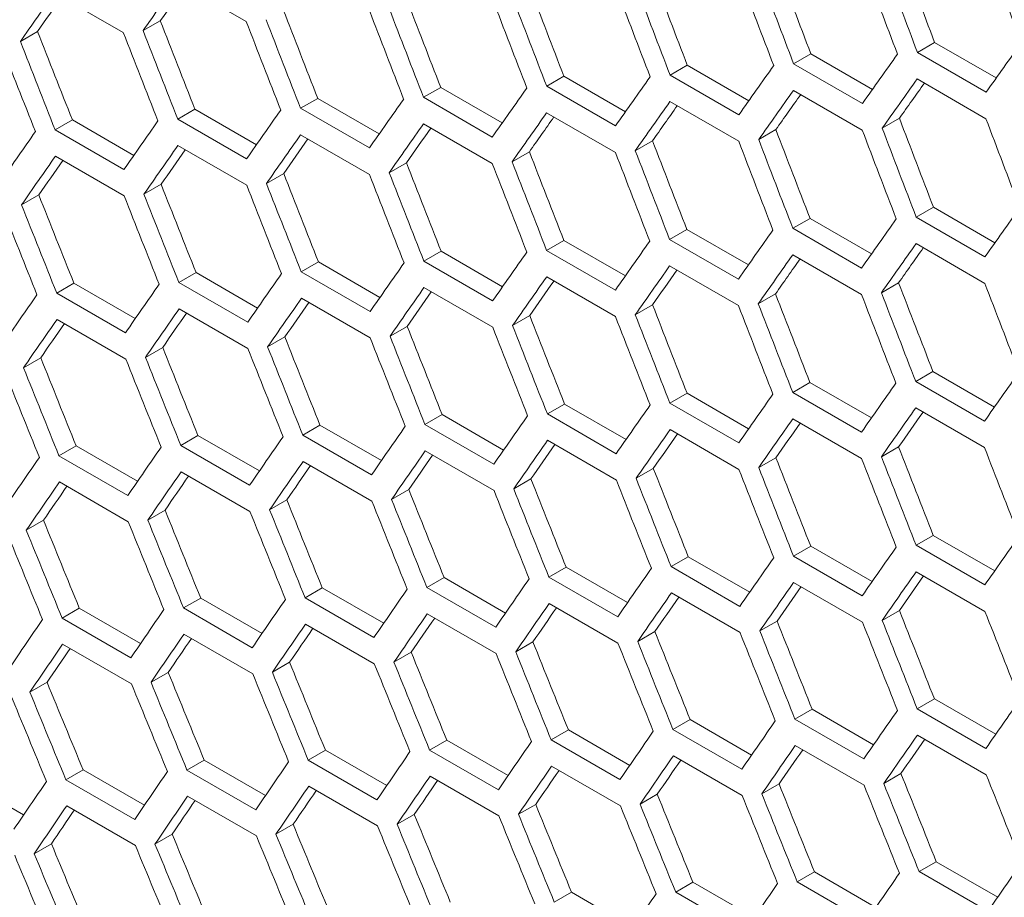
# Model space of a CAD drawing. Units: millimetres. Extents: x 11 to 403, y 11 to 287.
# Drawn here: x 323 to 326, y 78 to 81 of the extents above; entities that cross this region are included whole.
import ezdxf

# ---------------------------------------------------------------- set-up
doc = ezdxf.new("R2010")
doc.units = ezdxf.units.MM

msp = doc.modelspace()

# ---------------------------------------------------------------- linework, layer by layer
at = {"color": 7, "linetype": 'Continuous', "lineweight": 15}
for p, q in [((323.25341, 81.02181), (323.46554, 80.89935)), ((322.87438, 80.98811), (323.08651, 80.86565)), ((323.20067, 80.90168), (323.14764, 80.87107)), ((322.82215, 80.86828), (322.76912, 80.83767)), ((325.58832, 80.83474), (325.53528, 80.80412)), ((325.58832, 80.83474), (325.77829, 80.72507)), ((325.20665, 80.79953), (325.15362, 80.76891)), ((325.20665, 80.79953), (325.39657, 80.68989)), ((325.74741, 80.68166), (325.53528, 80.80412)), ((324.8256, 80.76466), (324.77256, 80.73405)), ((324.8256, 80.76466), (325.01545, 80.65506)), ((325.36575, 80.64645), (325.15362, 80.76891)), ((324.9847, 80.61159), (324.77256, 80.73405)), ((324.44515, 80.73015), (324.39212, 80.69954)), ((324.44515, 80.73015), (324.63494, 80.62059)), ((325.53449, 80.72201), (325.74663, 80.59955)), ((324.06531, 80.69599), (324.01228, 80.66538)), ((324.06531, 80.69599), (324.25504, 80.58646)), ((324.60425, 80.57708), (324.39212, 80.69954)), ((325.15303, 80.68691), (325.36516, 80.56445)), ((323.68608, 80.66218), (323.63305, 80.63157)), ((323.68608, 80.66218), (323.87575, 80.55269)), ((324.22441, 80.54292), (324.01228, 80.66538)), ((324.77217, 80.65217), (324.9843, 80.52971)), ((323.30746, 80.62873), (323.25443, 80.59811)), ((323.30746, 80.62873), (323.49707, 80.51927)), ((323.84518, 80.50911), (323.63305, 80.63157)), ((324.39192, 80.61777), (324.60405, 80.49531)), ((322.92945, 80.59562), (322.87642, 80.56501)), ((322.92945, 80.59562), (323.11899, 80.4862)), ((323.46656, 80.47565), (323.25443, 80.59811)), ((324.01228, 80.58372), (324.22441, 80.46126)), ((325.47972, 80.60071), (325.42668, 80.57009)), ((323.08855, 80.44254), (322.87642, 80.56501)), ((323.63325, 80.55003), (323.84538, 80.42757)), ((325.09876, 80.56591), (325.04573, 80.53529)), ((324.71841, 80.53145), (324.66538, 80.50084)), ((323.25482, 80.51668), (323.46695, 80.39422)), ((324.33867, 80.49735), (324.28564, 80.46673)), ((322.87701, 80.48369), (323.08914, 80.36123)), ((323.95954, 80.4636), (323.90651, 80.43298)), ((323.58102, 80.4302), (323.52799, 80.39958)), ((323.20311, 80.39715), (323.15007, 80.36653)), ((322.8258, 80.36445), (322.77277, 80.33383)), ((325.58447, 80.32658), (325.53143, 80.29596)), ((325.58447, 80.32658), (325.77432, 80.21698)), ((325.20402, 80.29207), (325.15099, 80.26145)), ((325.20402, 80.29207), (325.39381, 80.1825)), ((325.74357, 80.1735), (325.53143, 80.29596)), ((324.82418, 80.25791), (324.77115, 80.22729)), ((324.82418, 80.25791), (325.01391, 80.14838)), ((325.36312, 80.13899), (325.15099, 80.26145)), ((324.44495, 80.2241), (324.39192, 80.19348)), ((324.44495, 80.2241), (324.63462, 80.1146)), ((324.98328, 80.10483), (324.77115, 80.22729)), ((324.06633, 80.19064), (324.0133, 80.16002)), ((324.06633, 80.19064), (324.25594, 80.08118)), ((324.60405, 80.07102), (324.39192, 80.19348)), ((325.53104, 80.21408), (325.74317, 80.09162)), ((323.68832, 80.15754), (323.63529, 80.12692)), ((323.68832, 80.15754), (323.87786, 80.04812)), ((324.22543, 80.03756), (324.0133, 80.16002)), ((325.15079, 80.17968), (325.36292, 80.05722)), ((323.31092, 80.12478), (323.25788, 80.09416)), ((323.31092, 80.12478), (323.5004, 80.0154)), ((323.84742, 80.00446), (323.63529, 80.12692)), ((324.77115, 80.14564), (324.98328, 80.02318)), ((323.47001, 79.9717), (323.25788, 80.09416)), ((324.39212, 80.11194), (324.60425, 79.98948)), ((322.93412, 80.09238), (322.88109, 80.06176)), ((322.93412, 80.09238), (323.12354, 79.98303)), ((324.01369, 80.0786), (324.22582, 79.95614)), ((325.47728, 80.09336), (325.42425, 80.06275)), ((323.09322, 79.9393), (322.88109, 80.06176)), ((323.63588, 80.0456), (323.84801, 79.92314)), ((325.09754, 80.05926), (325.04451, 80.02865)), ((323.25867, 80.01296), (323.4708, 79.8905)), ((324.71841, 80.02551), (324.66538, 79.99489)), ((322.88207, 79.98067), (323.0942, 79.85821)), ((324.33989, 79.99211), (324.28686, 79.96149)), ((323.96198, 79.95906), (323.90894, 79.92844)), ((323.58467, 79.92636), (323.53164, 79.89575)), ((323.20798, 79.89402), (323.15494, 79.8634)), ((322.83189, 79.86202), (322.77885, 79.8314)), ((325.58305, 79.81982), (325.53002, 79.7892)), ((325.58305, 79.81982), (325.77278, 79.71029)), ((325.20382, 79.78601), (325.15079, 79.7554)), ((325.20382, 79.78601), (325.39349, 79.67652)), ((325.74215, 79.66674), (325.53002, 79.7892)), ((324.8252, 79.75255), (324.77217, 79.72194)), ((324.8252, 79.75255), (325.01481, 79.6431)), ((325.36292, 79.63293), (325.15079, 79.7554)), ((324.44719, 79.71945), (324.39416, 79.68883)), ((324.44719, 79.71945), (324.63673, 79.61003)), ((324.9843, 79.59948), (324.77217, 79.72194)), ((325.53002, 79.70755), (325.74215, 79.58509)), ((324.06979, 79.68669), (324.01675, 79.65608)), ((324.06979, 79.68669), (324.25927, 79.57731)), ((324.60629, 79.56637), (324.39416, 79.68883)), ((325.15099, 79.67385), (325.36312, 79.55139)), ((323.69299, 79.65429), (323.63996, 79.62367)), ((323.69299, 79.65429), (323.88241, 79.54495)), ((324.22889, 79.53362), (324.01675, 79.65608)), ((324.77256, 79.64051), (324.9847, 79.51805)), ((323.31681, 79.62224), (323.26377, 79.59162)), ((323.31681, 79.62224), (323.50616, 79.51293)), ((323.85209, 79.50121), (323.63996, 79.62367)), ((322.94123, 79.59054), (322.88819, 79.55992)), ((322.94123, 79.59054), (323.13052, 79.48127)), ((323.4759, 79.46916), (323.26377, 79.59162)), ((324.39475, 79.60752), (324.60688, 79.48506)), ((325.47728, 79.58742), (325.42425, 79.55681)), ((323.10032, 79.43746), (322.88819, 79.55992)), ((324.01754, 79.57488), (324.22967, 79.45242)), ((325.09876, 79.55402), (325.04573, 79.52341)), ((323.64094, 79.54259), (323.85307, 79.42013)), ((324.72085, 79.52097), (324.66781, 79.49036)), ((323.26495, 79.51065), (323.47708, 79.38819)), ((324.34354, 79.48828), (324.29051, 79.45766)), ((322.88957, 79.47906), (323.1017, 79.3566)), ((323.96685, 79.45593), (323.91381, 79.42531)), ((323.59076, 79.42394), (323.53772, 79.39332)), ((323.21528, 79.39229), (323.16224, 79.36167)), ((322.84041, 79.361), (322.78737, 79.33038)), ((325.58407, 79.31447), (325.53104, 79.28385)), ((325.58407, 79.31447), (325.77368, 79.20501)), ((325.20606, 79.28136), (325.15303, 79.25075)), ((325.20606, 79.28136), (325.3956, 79.17194)), ((325.74317, 79.16139), (325.53104, 79.28385)), ((324.82866, 79.24861), (324.77562, 79.21799)), ((324.82866, 79.24861), (325.01814, 79.13922)), ((325.36516, 79.12828), (325.15303, 79.25075)), ((324.45187, 79.21621), (324.39883, 79.18559)), ((324.45187, 79.21621), (324.64128, 79.10686)), ((324.98776, 79.09553), (324.77562, 79.21799)), ((324.07568, 79.18415), (324.02264, 79.15353)), ((324.07568, 79.18415), (324.26503, 79.07485)), ((324.61096, 79.06313), (324.39883, 79.18559)), ((325.53143, 79.20242), (325.74357, 79.07996)), ((324.23477, 79.03107), (324.02264, 79.15353)), ((325.15362, 79.16943), (325.36575, 79.04697)), ((323.7001, 79.15245), (323.64706, 79.12183)), ((323.7001, 79.15245), (323.88939, 79.04318)), ((324.77641, 79.13679), (324.98854, 79.01433)), ((323.32514, 79.12111), (323.27209, 79.09048)), ((323.32514, 79.12111), (323.51435, 79.01187)), ((323.85919, 78.99937), (323.64706, 79.12183)), ((324.39981, 79.1045), (324.61194, 78.98204)), ((322.95078, 79.09011), (322.89773, 79.05949)), ((322.95078, 79.09011), (323.13993, 78.98092)), ((323.48422, 78.96802), (323.27209, 79.09048)), ((324.02382, 79.07256), (324.23595, 78.9501)), ((325.47972, 79.08289), (325.42668, 79.05227)), ((323.10986, 78.93702), (322.89773, 79.05949)), ((323.64844, 79.04097), (323.86057, 78.91851)), ((325.10241, 79.05019), (325.04938, 79.01957)), ((323.27366, 79.00974), (323.48579, 78.88728)), ((324.72572, 79.01784), (324.67268, 78.98723)), ((322.8995, 78.97885), (323.11163, 78.85639)), ((324.34963, 78.98585), (324.29659, 78.95523)), ((323.97415, 78.95421), (323.92111, 78.92359)), ((323.59928, 78.92292), (323.54624, 78.89229)), ((323.22502, 78.89198), (323.17197, 78.86135)), ((322.85137, 78.86139), (322.79832, 78.83076)), ((325.58753, 78.81052), (325.53449, 78.7799)), ((325.58753, 78.81052), (325.77701, 78.70114)), ((325.21074, 78.77812), (325.1577, 78.7475)), ((325.21074, 78.77812), (325.40015, 78.66877)), ((325.74663, 78.65744), (325.53449, 78.7799)), ((324.83455, 78.74607), (324.78151, 78.71545)), ((324.83455, 78.74607), (325.0239, 78.63676)), ((325.36983, 78.62504), (325.1577, 78.7475)), ((324.45897, 78.71437), (324.40593, 78.68375)), ((324.45897, 78.71437), (324.64826, 78.6051)), ((324.99364, 78.59299), (324.78151, 78.71545)), ((325.53528, 78.6987), (325.74741, 78.57624)), ((324.08401, 78.68302), (324.03096, 78.6524)), ((324.08401, 78.68302), (324.27322, 78.57379)), ((324.61806, 78.56129), (324.40593, 78.68375)), ((323.70965, 78.65202), (323.6566, 78.6214)), ((323.70965, 78.65202), (323.8988, 78.54283)), ((324.24309, 78.52994), (324.03096, 78.6524)), ((325.15868, 78.66641), (325.37081, 78.54395)), ((323.3359, 78.62138), (323.28285, 78.59075)), ((323.3359, 78.62138), (323.52498, 78.51222)), ((323.86873, 78.49894), (323.6566, 78.6214)), ((324.78269, 78.63447), (324.99482, 78.51201)), ((322.96276, 78.59109), (322.9097, 78.56046)), ((322.96276, 78.59109), (323.15177, 78.48197)), ((323.49498, 78.46829), (323.28285, 78.59075)), ((324.40731, 78.60289), (324.61944, 78.48043)), ((325.48459, 78.57976), (325.43155, 78.54914)), ((322.59023, 78.56114), (322.77918, 78.45207)), ((323.12183, 78.438), (322.9097, 78.56046)), ((324.03253, 78.57165), (324.24466, 78.44919)), ((325.1085, 78.54776), (325.05546, 78.51714)), ((323.65837, 78.54077), (323.8705, 78.4183)), ((324.73302, 78.51612), (324.67998, 78.4855)), ((323.28481, 78.51023), (323.49694, 78.38777)), ((324.35815, 78.48483), (324.30511, 78.45421)), ((322.91186, 78.48005), (323.12399, 78.35759)), ((323.98389, 78.45389), (323.93084, 78.42326)), ((323.61024, 78.4233), (323.55719, 78.39267)), ((322.86477, 78.36318), (322.81171, 78.33255)), ((323.2372, 78.39307), (323.18414, 78.36244)), ((325.59342, 78.30798), (325.54038, 78.27736)), ((325.59342, 78.30798), (325.78277, 78.19867)), ((325.21784, 78.27628), (325.1648, 78.24566)), ((325.21784, 78.27628), (325.40713, 78.16701)), ((325.75251, 78.1549), (325.54038, 78.27736)), ((324.84288, 78.24493), (324.78983, 78.21431)), ((324.84288, 78.24493), (325.03209, 78.1357)), ((325.37693, 78.1232), (325.1648, 78.24566)), ((324.46852, 78.21394), (324.41547, 78.18331)), ((324.46852, 78.21394), (324.65767, 78.10474)), ((325.00196, 78.09185), (324.78983, 78.21431))]:
    msp.add_line(p, q, dxfattribs=at)
for centre, major_axis, ratio, start_param, end_param in [((404.95303, 124.99062), (-27.46186, 124.37563), 0.6978876, 1.7740863, 1.7764166), ((405.37729, 124.7457), (-27.48033, 124.45929), 0.6978876, 1.7717669, 1.7740956), ((404.44711, 125.28268), (-27.46186, 124.37563), 0.6978876, 1.776865, 1.7791952), ((404.87138, 125.03775), (-27.48033, 124.45929), 0.6978876, 1.7745438, 1.7768725), ((404.95303, 124.99062), (-27.48033, 124.45929), 0.6978876, 1.7740956, 1.7764243), ((403.9412, 125.57473), (-27.46186, 124.37563), 0.6978876, 1.7796436, 1.7819738), ((404.36546, 125.32981), (-27.48033, 124.45929), 0.6978876, 1.7773206, 1.7796493), ((404.44711, 125.28268), (-27.48033, 124.45929), 0.6978876, 1.7768725, 1.7792011), ((402.1705, 126.59694), (89.54562, 76.76122), 0.2184431, 2.4333297, 2.4356582), ((402.1705, 126.59694), (89.48543, 76.70963), 0.2184431, 2.4340031, 2.4356601), ((403.9412, 125.57473), (-27.48033, 124.45929), 0.6978876, 1.7796493, 1.7819778), ((401.91754, 126.74296), (89.54562, 76.76122), 0.2184431, 2.4361064, 2.4384349), ((401.91754, 126.74296), (89.48543, 76.70963), 0.2184431, 2.4367835, 2.4384386), ((403.43528, 125.86679), (-27.46186, 124.37563), 0.6978876, 1.7824222, 1.7847523), ((403.85955, 125.62187), (-27.48033, 124.45929), 0.6978876, 1.7800974, 1.782426), ((402.92937, 126.15885), (-27.46186, 124.37563), 0.6978876, 1.7852007, 1.7875308), ((403.35363, 125.91393), (-27.48033, 124.45929), 0.6978876, 1.7828741, 1.7852026), ((403.43528, 125.86679), (-27.48033, 124.45929), 0.6978876, 1.782426, 1.7847545), ((402.42346, 126.45091), (-27.46186, 124.37563), 0.6978876, 1.7879792, 1.7903093), ((402.84772, 126.20598), (-27.48033, 124.45929), 0.6978876, 1.7856507, 1.7879792), ((402.92937, 126.15885), (-27.48033, 124.45929), 0.6978876, 1.7852026, 1.7875311), ((401.91754, 126.74296), (-27.46186, 124.37563), 0.6978876, 1.7907577, 1.7930878), ((402.34181, 126.49804), (-27.48033, 124.45929), 0.6978876, 1.7884274, 1.7907559), ((402.42346, 126.45091), (-27.48033, 124.45929), 0.6978876, 1.7879792, 1.7903078), ((401.41163, 127.03502), (-27.46186, 124.37563), 0.6978876, 1.7935363, 1.7958664), ((401.83589, 126.7901), (-27.48033, 124.45929), 0.6978876, 1.791204, 1.7935325), ((401.91754, 126.74296), (-27.48033, 124.45929), 0.6978876, 1.7907559, 1.7930844), ((401.32998, 127.08216), (-27.48033, 124.45929), 0.6978876, 1.7939807, 1.7963092), ((401.41163, 127.03502), (-27.48033, 124.45929), 0.6978876, 1.7935325, 1.7958611), ((404.1125, 125.47584), (89.54562, 76.76122), 0.2184431, 2.418998, 2.4213267), ((403.85955, 125.62187), (89.54562, 76.76122), 0.2184431, 2.4217749, 2.4241035), ((403.60659, 125.7679), (89.54562, 76.76122), 0.2184431, 2.4245516, 2.4268802), ((403.35363, 125.91393), (89.54562, 76.76122), 0.2184431, 2.4273283, 2.4296568), ((403.9412, 125.57473), (89.54562, 76.76122), 0.2184431, 2.422223, 2.4245516), ((403.9412, 125.57473), (89.48543, 76.70963), 0.2184431, 2.4228816, 2.424546), ((403.10068, 126.05996), (89.54562, 76.76122), 0.2184431, 2.430105, 2.4324335), ((403.68824, 125.72076), (89.54562, 76.76122), 0.2184431, 2.4249998, 2.4273283), ((403.68824, 125.72076), (89.48543, 76.70963), 0.2184431, 2.425662, 2.4273246), ((402.84772, 126.20598), (89.54562, 76.76122), 0.2184431, 2.4328816, 2.4352101), ((403.43528, 125.86679), (89.54562, 76.76122), 0.2184431, 2.4277764, 2.430105), ((402.59476, 126.35201), (89.54562, 76.76122), 0.2184431, 2.4356582, 2.4379868), ((403.18233, 126.01282), (89.54562, 76.76122), 0.2184431, 2.4305531, 2.4328816), ((403.43528, 125.86679), (89.48543, 76.70963), 0.2184431, 2.4284424, 2.4301031), ((402.34181, 126.49804), (89.54562, 76.76122), 0.2184431, 2.4384349, 2.4407635), ((402.92937, 126.15885), (89.54562, 76.76122), 0.2184431, 2.4333297, 2.4356582), ((403.18233, 126.01282), (89.48543, 76.70963), 0.2184431, 2.4312227, 2.4328816), ((404.70007, 125.13665), (-27.46186, 124.37563), 0.6978876, 1.7796436, 1.7819738), ((405.12433, 124.89172), (-27.48033, 124.45929), 0.6978876, 1.7773206, 1.7796493), ((402.08885, 126.64407), (89.54562, 76.76122), 0.2184431, 2.4412116, 2.4435402), ((402.67641, 126.30488), (89.54562, 76.76122), 0.2184431, 2.4361064, 2.4384349), ((402.92937, 126.15885), (89.48543, 76.70963), 0.2184431, 2.4340031, 2.4356601), ((404.19415, 125.4287), (-27.46186, 124.37563), 0.6978876, 1.7824222, 1.7847523), ((404.61842, 125.18378), (-27.48033, 124.45929), 0.6978876, 1.7800974, 1.782426), ((404.70007, 125.13665), (-27.48033, 124.45929), 0.6978876, 1.7796493, 1.7819778), ((402.67641, 126.30488), (89.48543, 76.70963), 0.2184431, 2.4367835, 2.4384386), ((403.68824, 125.72076), (-27.46186, 124.37563), 0.6978876, 1.7852007, 1.7875308), ((404.1125, 125.47584), (-27.48033, 124.45929), 0.6978876, 1.7828741, 1.7852026), ((404.19415, 125.4287), (-27.48033, 124.45929), 0.6978876, 1.782426, 1.7847545), ((402.42346, 126.45091), (89.54562, 76.76122), 0.2184431, 2.438883, 2.4412116), ((402.42346, 126.45091), (89.48543, 76.70963), 0.2184431, 2.4395639, 2.4412172), ((403.18233, 126.01282), (-27.46186, 124.37563), 0.6978876, 1.7879792, 1.7903093), ((403.60659, 125.7679), (-27.48033, 124.45929), 0.6978876, 1.7856507, 1.7879792), ((403.68824, 125.72076), (-27.48033, 124.45929), 0.6978876, 1.7852026, 1.7875311), ((402.1705, 126.59694), (89.54562, 76.76122), 0.2184431, 2.4416597, 2.4439884), ((402.1705, 126.59694), (89.48543, 76.70963), 0.2184431, 2.4423444, 2.4439958), ((402.67641, 126.30488), (-27.46186, 124.37563), 0.6978876, 1.7907577, 1.7930878), ((403.10068, 126.05996), (-27.48033, 124.45929), 0.6978876, 1.7884274, 1.7907559), ((403.18233, 126.01282), (-27.48033, 124.45929), 0.6978876, 1.7879792, 1.7903078), ((402.1705, 126.59694), (-27.46186, 124.37563), 0.6978876, 1.7935363, 1.7958664), ((402.67641, 126.30488), (-27.48033, 124.45929), 0.6978876, 1.7907559, 1.7930844), ((402.1705, 126.59694), (-27.48033, 124.45929), 0.6978876, 1.7935325, 1.7958611), ((402.59476, 126.35201), (-27.48033, 124.45929), 0.6978876, 1.791204, 1.7935325), ((401.66459, 126.88899), (-27.46186, 124.37563), 0.6978876, 1.7963148, 1.798645), ((402.08885, 126.64407), (-27.48033, 124.45929), 0.6978876, 1.7939807, 1.7963092), ((401.15867, 127.18105), (-27.46186, 124.37563), 0.6978876, 1.7990935, 1.8014237), ((401.58294, 126.93613), (-27.48033, 124.45929), 0.6978876, 1.7967574, 1.799086), ((401.66459, 126.88899), (-27.48033, 124.45929), 0.6978876, 1.7963092, 1.7986379), ((401.07702, 127.22819), (-27.48033, 124.45929), 0.6978876, 1.7995342, 1.8018628), ((401.15867, 127.18105), (-27.48033, 124.45929), 0.6978876, 1.799086, 1.8014147), ((404.36546, 125.32981), (89.54562, 76.76122), 0.2184431, 2.4245516, 2.4268802), ((404.1125, 125.47584), (89.54562, 76.76122), 0.2184431, 2.4273283, 2.4296568), ((403.85955, 125.62187), (89.54562, 76.76122), 0.2184431, 2.430105, 2.4324335), ((403.60659, 125.7679), (89.54562, 76.76122), 0.2184431, 2.4328816, 2.4352101), ((403.35363, 125.91393), (89.54562, 76.76122), 0.2184431, 2.4356582, 2.4379868), ((404.19415, 125.4287), (89.54562, 76.76122), 0.2184431, 2.4277764, 2.430105), ((404.19415, 125.4287), (89.48543, 76.70963), 0.2184431, 2.4284424, 2.4301031), ((403.10068, 126.05996), (89.54562, 76.76122), 0.2184431, 2.4384349, 2.4407635), ((403.9412, 125.57473), (89.54562, 76.76122), 0.2184431, 2.4305531, 2.4328816), ((403.9412, 125.57473), (89.48543, 76.70963), 0.2184431, 2.4312227, 2.4328816), ((403.68824, 125.72076), (89.54562, 76.76122), 0.2184431, 2.4333297, 2.4356582), ((403.68824, 125.72076), (89.48543, 76.70963), 0.2184431, 2.4340031, 2.4356601), ((402.84772, 126.20598), (89.54562, 76.76122), 0.2184431, 2.4412116, 2.4435402), ((403.43528, 125.86679), (89.54562, 76.76122), 0.2184431, 2.4361064, 2.4384349), ((403.43528, 125.86679), (89.48543, 76.70963), 0.2184431, 2.4367835, 2.4384386), ((402.59476, 126.35201), (89.54562, 76.76122), 0.2184431, 2.4439884, 2.446317), ((403.18233, 126.01282), (89.54562, 76.76122), 0.2184431, 2.438883, 2.4412116), ((403.18233, 126.01282), (89.48543, 76.70963), 0.2184431, 2.4395639, 2.4412172), ((404.44711, 125.28268), (-27.46186, 124.37563), 0.6978876, 1.7852007, 1.7875308), ((404.87138, 125.03775), (-27.48033, 124.45929), 0.6978876, 1.7828741, 1.7852026), ((402.34181, 126.49804), (89.54562, 76.76122), 0.2184431, 2.4467652, 2.449094), ((402.92937, 126.15885), (89.54562, 76.76122), 0.2184431, 2.4416597, 2.4439884), ((403.9412, 125.57473), (-27.46186, 124.37563), 0.6978876, 1.7879792, 1.7903093), ((404.36546, 125.32981), (-27.48033, 124.45929), 0.6978876, 1.7856507, 1.7879792), ((404.44711, 125.28268), (-27.48033, 124.45929), 0.6978876, 1.7852026, 1.7875311), ((402.67641, 126.30488), (89.54562, 76.76122), 0.2184431, 2.4444365, 2.4467652), ((402.92937, 126.15885), (89.48543, 76.70963), 0.2184431, 2.4423444, 2.4439958), ((403.43528, 125.86679), (-27.46186, 124.37563), 0.6978876, 1.7907577, 1.7930878), ((403.85955, 125.62187), (-27.48033, 124.45929), 0.6978876, 1.7884274, 1.7907559), ((403.9412, 125.57473), (-27.48033, 124.45929), 0.6978876, 1.7879792, 1.7903078), ((402.42346, 126.45091), (89.54562, 76.76122), 0.2184431, 2.4472134, 2.4495422), ((402.67641, 126.30488), (89.48543, 76.70963), 0.2184431, 2.445125, 2.4467746), ((402.92937, 126.15885), (-27.46186, 124.37563), 0.6978876, 1.7935363, 1.7958664), ((403.35363, 125.91393), (-27.48033, 124.45929), 0.6978876, 1.791204, 1.7935325), ((403.43528, 125.86679), (-27.48033, 124.45929), 0.6978876, 1.7907559, 1.7930844), ((402.42346, 126.45091), (89.48543, 76.70963), 0.2184431, 2.4479057, 2.4495534), ((402.42346, 126.45091), (-27.46186, 124.37563), 0.6978876, 1.7963148, 1.798645), ((402.84772, 126.20598), (-27.48033, 124.45929), 0.6978876, 1.7939807, 1.7963092), ((402.92937, 126.15885), (-27.48033, 124.45929), 0.6978876, 1.7935325, 1.7958611), ((401.91754, 126.74296), (-27.46186, 124.37563), 0.6978876, 1.7990935, 1.8014237), ((402.34181, 126.49804), (-27.48033, 124.45929), 0.6978876, 1.7967574, 1.799086), ((402.42346, 126.45091), (-27.48033, 124.45929), 0.6978876, 1.7963092, 1.7986379), ((401.41163, 127.03502), (-27.46186, 124.37563), 0.6978876, 1.8018722, 1.8042025), ((401.83589, 126.7901), (-27.48033, 124.45929), 0.6978876, 1.7995342, 1.8018628), ((401.91754, 126.74296), (-27.48033, 124.45929), 0.6978876, 1.799086, 1.8014147), ((400.90572, 127.32708), (-27.46186, 124.37563), 0.6978876, 1.804651, 1.8069815), ((401.32998, 127.08216), (-27.48033, 124.45929), 0.6978876, 1.802311, 1.8046398), ((401.41163, 127.03502), (-27.48033, 124.45929), 0.6978876, 1.8018628, 1.8041916), ((400.82407, 127.37422), (-27.48033, 124.45929), 0.6978876, 1.805088, 1.8074169), ((400.90572, 127.32708), (-27.48033, 124.45929), 0.6978876, 1.8046398, 1.8069687), ((404.61842, 125.18378), (89.54562, 76.76122), 0.2184431, 2.430105, 2.4324335), ((404.36546, 125.32981), (89.54562, 76.76122), 0.2184431, 2.4328816, 2.4352101), ((404.1125, 125.47584), (89.54562, 76.76122), 0.2184431, 2.4356582, 2.4379868), ((403.85955, 125.62187), (89.54562, 76.76122), 0.2184431, 2.4384349, 2.4407635), ((404.44711, 125.28268), (89.54562, 76.76122), 0.2184431, 2.4333297, 2.4356582), ((403.60659, 125.7679), (89.54562, 76.76122), 0.2184431, 2.4412116, 2.4435402), ((404.19415, 125.4287), (89.54562, 76.76122), 0.2184431, 2.4361064, 2.4384349), ((404.44711, 125.28268), (89.48543, 76.70963), 0.2184431, 2.4340031, 2.4356601), ((403.35363, 125.91393), (89.54562, 76.76122), 0.2184431, 2.4439884, 2.446317), ((403.9412, 125.57473), (89.54562, 76.76122), 0.2184431, 2.438883, 2.4412116), ((404.19415, 125.4287), (89.48543, 76.70963), 0.2184431, 2.4367835, 2.4384386), ((403.10068, 126.05996), (89.54562, 76.76122), 0.2184431, 2.4467652, 2.449094), ((403.9412, 125.57473), (89.48543, 76.70963), 0.2184431, 2.4395639, 2.4412172), ((402.84772, 126.20598), (89.54562, 76.76122), 0.2184431, 2.4495422, 2.4518711), ((403.68824, 125.72076), (89.54562, 76.76122), 0.2184431, 2.4416597, 2.4439884), ((403.68824, 125.72076), (89.48543, 76.70963), 0.2184431, 2.4423444, 2.4439958), ((404.19415, 125.4287), (-27.46186, 124.37563), 0.6978876, 1.7907577, 1.7930878), ((404.61842, 125.18378), (-27.48033, 124.45929), 0.6978876, 1.7884274, 1.7907559), ((402.59476, 126.35201), (89.54562, 76.76122), 0.2184431, 2.4523193, 2.4546483), ((403.43528, 125.86679), (89.54562, 76.76122), 0.2184431, 2.4444365, 2.4467652), ((403.43528, 125.86679), (89.48543, 76.70963), 0.2184431, 2.445125, 2.4467746), ((403.68824, 125.72076), (-27.46186, 124.37563), 0.6978876, 1.7935363, 1.7958664), ((404.1125, 125.47584), (-27.48033, 124.45929), 0.6978876, 1.791204, 1.7935325), ((404.19415, 125.4287), (-27.48033, 124.45929), 0.6978876, 1.7907559, 1.7930844), ((403.18233, 126.01282), (89.54562, 76.76122), 0.2184431, 2.4472134, 2.4495422), ((403.18233, 126.01282), (89.48543, 76.70963), 0.2184431, 2.4479057, 2.4495534), ((403.18233, 126.01282), (-27.46186, 124.37563), 0.6978876, 1.7963148, 1.798645), ((403.60659, 125.7679), (-27.48033, 124.45929), 0.6978876, 1.7939807, 1.7963092), ((403.68824, 125.72076), (-27.48033, 124.45929), 0.6978876, 1.7935325, 1.7958611), ((402.92937, 126.15885), (89.54562, 76.76122), 0.2184431, 2.4499904, 2.4523193), ((402.92937, 126.15885), (89.48543, 76.70963), 0.2184431, 2.4506865, 2.4523323), ((402.67641, 126.30488), (-27.46186, 124.37563), 0.6978876, 1.7990935, 1.8014237), ((403.18233, 126.01282), (-27.48033, 124.45929), 0.6978876, 1.7963092, 1.7986379), ((402.67641, 126.30488), (89.54562, 76.76122), 0.2184431, 2.4527675, 2.4550965), ((402.67641, 126.30488), (89.48543, 76.70963), 0.2184431, 2.4534675, 2.4551114), ((402.67641, 126.30488), (-27.48033, 124.45929), 0.6978876, 1.799086, 1.8014147), ((403.10068, 126.05996), (-27.48033, 124.45929), 0.6978876, 1.7967574, 1.799086), ((402.1705, 126.59694), (-27.46186, 124.37563), 0.6978876, 1.8018722, 1.8042025), ((402.59476, 126.35201), (-27.48033, 124.45929), 0.6978876, 1.7995342, 1.8018628), ((401.66459, 126.88899), (-27.46186, 124.37563), 0.6978876, 1.804651, 1.8069815), ((402.08885, 126.64407), (-27.48033, 124.45929), 0.6978876, 1.802311, 1.8046398), ((402.1705, 126.59694), (-27.48033, 124.45929), 0.6978876, 1.8018628, 1.8041916), ((401.15867, 127.18105), (-27.46186, 124.37563), 0.6978876, 1.80743, 1.8097605), ((401.58294, 126.93613), (-27.48033, 124.45929), 0.6978876, 1.805088, 1.8074169), ((401.66459, 126.88899), (-27.48033, 124.45929), 0.6978876, 1.8046398, 1.8069687), ((400.65276, 127.47311), (-27.46186, 124.37563), 0.6978876, 1.8102091, 1.8125398), ((401.07702, 127.22819), (-27.48033, 124.45929), 0.6978876, 1.8078651, 1.8101941), ((401.15867, 127.18105), (-27.48033, 124.45929), 0.6978876, 1.8074169, 1.8097459), ((400.57111, 127.52024), (-27.48033, 124.45929), 0.6978876, 1.8106424, 1.8129715), ((400.65276, 127.47311), (-27.48033, 124.45929), 0.6978876, 1.8101941, 1.8125233), ((404.87138, 125.03775), (89.54562, 76.76122), 0.2184431, 2.4356582, 2.4379868), ((404.61842, 125.18378), (89.54562, 76.76122), 0.2184431, 2.4384349, 2.4407635), ((404.36546, 125.32981), (89.54562, 76.76122), 0.2184431, 2.4412116, 2.4435402), ((404.1125, 125.47584), (89.54562, 76.76122), 0.2184431, 2.4439884, 2.446317), ((404.70007, 125.13665), (89.54562, 76.76122), 0.2184431, 2.438883, 2.4412116), ((404.70007, 125.13665), (89.48543, 76.70963), 0.2184431, 2.4395639, 2.4412172), ((403.85955, 125.62187), (89.54562, 76.76122), 0.2184431, 2.4467652, 2.449094), ((404.44711, 125.28268), (89.54562, 76.76122), 0.2184431, 2.4416597, 2.4439884), ((404.44711, 125.28268), (89.48543, 76.70963), 0.2184431, 2.4423444, 2.4439958), ((403.60659, 125.7679), (89.54562, 76.76122), 0.2184431, 2.4495422, 2.4518711), ((404.19415, 125.4287), (89.54562, 76.76122), 0.2184431, 2.4444365, 2.4467652), ((404.19415, 125.4287), (89.48543, 76.70963), 0.2184431, 2.445125, 2.4467746), ((403.35363, 125.91393), (89.54562, 76.76122), 0.2184431, 2.4523193, 2.4546483), ((403.9412, 125.57473), (89.54562, 76.76122), 0.2184431, 2.4472134, 2.4495422), ((403.10068, 126.05996), (89.54562, 76.76122), 0.2184431, 2.4550965, 2.4574256), ((403.68824, 125.72076), (89.54562, 76.76122), 0.2184431, 2.4499904, 2.4523193), ((403.9412, 125.57473), (89.48543, 76.70963), 0.2184431, 2.4479057, 2.4495534), ((403.9412, 125.57473), (-27.46186, 124.37563), 0.6978876, 1.7963148, 1.798645), ((404.36546, 125.32981), (-27.48033, 124.45929), 0.6978876, 1.7939807, 1.7963092), ((402.84772, 126.20598), (89.54562, 76.76122), 0.2184431, 2.4578739, 2.4602032), ((403.43528, 125.86679), (89.54562, 76.76122), 0.2184431, 2.4527675, 2.4550965), ((403.68824, 125.72076), (89.48543, 76.70963), 0.2184431, 2.4506865, 2.4523323), ((403.43528, 125.86679), (-27.46186, 124.37563), 0.6978876, 1.7990935, 1.8014237), ((403.85955, 125.62187), (-27.48033, 124.45929), 0.6978876, 1.7967574, 1.799086), ((403.9412, 125.57473), (-27.48033, 124.45929), 0.6978876, 1.7963092, 1.7986379), ((403.18233, 126.01282), (89.54562, 76.76122), 0.2184431, 2.4555447, 2.4578739), ((403.43528, 125.86679), (89.48543, 76.70963), 0.2184431, 2.4534675, 2.4551114), ((402.92937, 126.15885), (-27.46186, 124.37563), 0.6978876, 1.8018722, 1.8042025), ((403.35363, 125.91393), (-27.48033, 124.45929), 0.6978876, 1.7995342, 1.8018628), ((403.43528, 125.86679), (-27.48033, 124.45929), 0.6978876, 1.799086, 1.8014147), ((402.92937, 126.15885), (89.54562, 76.76122), 0.2184431, 2.4583222, 2.4606515), ((403.18233, 126.01282), (89.48543, 76.70963), 0.2184431, 2.4562487, 2.4578907), ((402.42346, 126.45091), (-27.46186, 124.37563), 0.6978876, 1.804651, 1.8069815), ((402.84772, 126.20598), (-27.48033, 124.45929), 0.6978876, 1.802311, 1.8046398), ((402.92937, 126.15885), (-27.48033, 124.45929), 0.6978876, 1.8018628, 1.8041916), ((402.92937, 126.15885), (89.48543, 76.70963), 0.2184431, 2.4590301, 2.4606702), ((401.91754, 126.74296), (-27.46186, 124.37563), 0.6978876, 1.80743, 1.8097605), ((402.34181, 126.49804), (-27.48033, 124.45929), 0.6978876, 1.805088, 1.8074169), ((402.42346, 126.45091), (-27.48033, 124.45929), 0.6978876, 1.8046398, 1.8069687), ((401.41163, 127.03502), (-27.46186, 124.37563), 0.6978876, 1.8102091, 1.8125398), ((401.83589, 126.7901), (-27.48033, 124.45929), 0.6978876, 1.8078651, 1.8101941), ((401.91754, 126.74296), (-27.48033, 124.45929), 0.6978876, 1.8074169, 1.8097459), ((400.90572, 127.32708), (-27.46186, 124.37563), 0.6978876, 1.8129883, 1.8153192), ((401.32998, 127.08216), (-27.48033, 124.45929), 0.6978876, 1.8106424, 1.8129715), ((401.41163, 127.03502), (-27.48033, 124.45929), 0.6978876, 1.8101941, 1.8125233), ((400.3998, 127.61914), (-27.46186, 124.37563), 0.6978876, 1.8157678, 1.8180989), ((400.82407, 127.37422), (-27.48033, 124.45929), 0.6978876, 1.8134198, 1.8157491), ((400.90572, 127.32708), (-27.48033, 124.45929), 0.6978876, 1.8129715, 1.8153008), ((400.31815, 127.66627), (-27.48033, 124.45929), 0.6978876, 1.8161974, 1.8185269), ((400.3998, 127.61914), (-27.48033, 124.45929), 0.6978876, 1.8157491, 1.8180786), ((405.12433, 124.89172), (89.54562, 76.76122), 0.2184431, 2.4412116, 2.4435402), ((404.87138, 125.03775), (89.54562, 76.76122), 0.2184431, 2.4439884, 2.446317), ((404.61842, 125.18378), (89.54562, 76.76122), 0.2184431, 2.4467652, 2.449094), ((404.36546, 125.32981), (89.54562, 76.76122), 0.2184431, 2.4495422, 2.4518711), ((404.95303, 124.99062), (89.54562, 76.76122), 0.2184431, 2.4444365, 2.4467652), ((404.1125, 125.47584), (89.54562, 76.76122), 0.2184431, 2.4523193, 2.4546483), ((404.95303, 124.99062), (89.48543, 76.70963), 0.2184431, 2.445125, 2.4467746), ((403.85955, 125.62187), (89.54562, 76.76122), 0.2184431, 2.4550965, 2.4574256), ((404.70007, 125.13665), (89.54562, 76.76122), 0.2184431, 2.4472134, 2.4495422), ((404.70007, 125.13665), (89.48543, 76.70963), 0.2184431, 2.4479057, 2.4495534), ((403.60659, 125.7679), (89.54562, 76.76122), 0.2184431, 2.4578739, 2.4602032), ((404.44711, 125.28268), (89.54562, 76.76122), 0.2184431, 2.4499904, 2.4523193), ((404.44711, 125.28268), (89.48543, 76.70963), 0.2184431, 2.4506865, 2.4523323), ((403.35363, 125.91393), (89.54562, 76.76122), 0.2184431, 2.4606515, 2.462981), ((404.19415, 125.4287), (89.54562, 76.76122), 0.2184431, 2.4527675, 2.4550965), ((404.19415, 125.4287), (89.48543, 76.70963), 0.2184431, 2.4534675, 2.4551114), ((403.68824, 125.72076), (-27.46186, 124.37563), 0.6978876, 1.8018722, 1.8042025), ((404.1125, 125.47584), (-27.48033, 124.45929), 0.6978876, 1.7995342, 1.8018628), ((403.10068, 126.05996), (89.54562, 76.76122), 0.2184431, 2.4634293, 2.465759), ((403.9412, 125.57473), (89.54562, 76.76122), 0.2184431, 2.4555447, 2.4578739), ((403.9412, 125.57473), (89.48543, 76.70963), 0.2184431, 2.4562487, 2.4578907), ((403.18233, 126.01282), (-27.46186, 124.37563), 0.6978876, 1.804651, 1.8069815), ((403.68824, 125.72076), (-27.48033, 124.45929), 0.6978876, 1.8018628, 1.8041916), ((403.68824, 125.72076), (89.54562, 76.76122), 0.2184431, 2.4583222, 2.4606515), ((403.68824, 125.72076), (89.48543, 76.70963), 0.2184431, 2.4590301, 2.4606702), ((402.67641, 126.30488), (-27.46186, 124.37563), 0.6978876, 1.80743, 1.8097605), ((403.18233, 126.01282), (-27.48033, 124.45929), 0.6978876, 1.8046398, 1.8069687), ((403.60659, 125.7679), (-27.48033, 124.45929), 0.6978876, 1.802311, 1.8046398), ((403.43528, 125.86679), (89.54562, 76.76122), 0.2184431, 2.4610998, 2.4634293), ((403.43528, 125.86679), (89.48543, 76.70963), 0.2184431, 2.4618117, 2.4634499), ((402.1705, 126.59694), (-27.46186, 124.37563), 0.6978876, 1.8102091, 1.8125398), ((402.67641, 126.30488), (-27.48033, 124.45929), 0.6978876, 1.8074169, 1.8097459), ((403.10068, 126.05996), (-27.48033, 124.45929), 0.6978876, 1.805088, 1.8074169), ((403.18233, 126.01282), (89.54562, 76.76122), 0.2184431, 2.4638776, 2.4662074), ((403.18233, 126.01282), (89.48543, 76.70963), 0.2184431, 2.4645935, 2.4662298), ((402.59476, 126.35201), (-27.48033, 124.45929), 0.6978876, 1.8078651, 1.8101941), ((401.66459, 126.88899), (-27.46186, 124.37563), 0.6978876, 1.8129883, 1.8153192), ((402.08885, 126.64407), (-27.48033, 124.45929), 0.6978876, 1.8106424, 1.8129715), ((402.1705, 126.59694), (-27.48033, 124.45929), 0.6978876, 1.8101941, 1.8125233), ((401.15867, 127.18105), (-27.46186, 124.37563), 0.6978876, 1.8157678, 1.8180989), ((401.58294, 126.93613), (-27.48033, 124.45929), 0.6978876, 1.8134198, 1.8157491), ((401.66459, 126.88899), (-27.48033, 124.45929), 0.6978876, 1.8129715, 1.8153008), ((400.14684, 127.76517), (-27.46186, 124.37563), 0.6978876, 1.8213274, 1.8236589), ((400.65276, 127.47311), (-27.46186, 124.37563), 0.6978876, 1.8185475, 1.8208788), ((401.07702, 127.22819), (-27.48033, 124.45929), 0.6978876, 1.8161974, 1.8185269), ((401.15867, 127.18105), (-27.48033, 124.45929), 0.6978876, 1.8157491, 1.8180786), ((400.57111, 127.52024), (-27.48033, 124.45929), 0.6978876, 1.8189753, 1.821305), ((400.65276, 127.47311), (-27.48033, 124.45929), 0.6978876, 1.8185269, 1.8208566), ((400.0652, 127.8123), (-27.48033, 124.45929), 0.6978876, 1.8217534, 1.8240833), ((400.14684, 127.76517), (-27.48033, 124.45929), 0.6978876, 1.821305, 1.8236349), ((405.37729, 124.7457), (89.54562, 76.76122), 0.2184431, 2.4467652, 2.449094), ((405.12433, 124.89172), (89.54562, 76.76122), 0.2184431, 2.4495422, 2.4518711), ((404.87138, 125.03775), (89.54562, 76.76122), 0.2184431, 2.4523193, 2.4546483), ((404.61842, 125.18378), (89.54562, 76.76122), 0.2184431, 2.4550965, 2.4574256)]:
    msp.add_ellipse(centre, major_axis=major_axis, ratio=ratio, start_param=start_param, end_param=end_param, dxfattribs=at)

doc.saveas('drawing.dxf')
